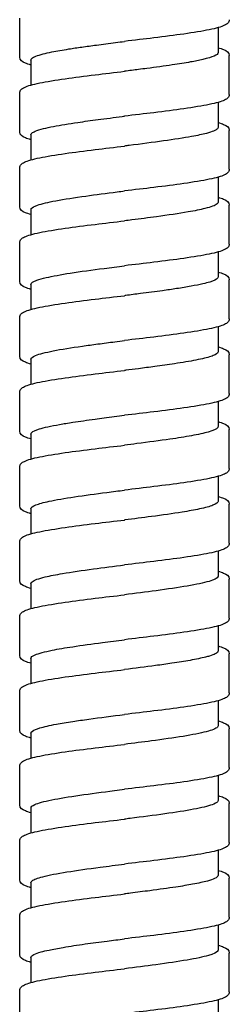
# Model space of a CAD drawing. Units: millimetres. Extents: x -320 to 588, y -150 to 929.
# Drawn here: x -7 to 7, y 385 to 450 of the extents above; entities that cross this region are included whole.
import ezdxf

# ---------------------------------------------------------------- set-up
doc = ezdxf.new("R2010")
doc.units = ezdxf.units.MM
doc.header["$LTSCALE"] = 4

# ---------------------------------------------------------------- blocks, each defined once
blk = doc.blocks.new('1984.C26.ACT_V1')
for p, q in [((-7, -447.652), (-7, -445.052)), ((6.25, -445.681), (6.25, -447.352)), ((7, -450.152), (7, -447.552)), ((-6.25, -447.852), (-6.25, -449.523)), ((-7, -452.652), (-7, -450.052)), ((6.25, -450.681), (6.25, -452.352)), ((-6.25, -452.852), (-6.25, -454.523)), ((7, -455.152), (7, -452.552)), ((-7, -457.652), (-7, -455.052)), ((6.25, -455.681), (6.25, -457.352)), ((-6.25, -457.852), (-6.25, -459.523)), ((7, -460.152), (7, -457.552)), ((-7, -462.652), (-7, -460.052)), ((6.25, -460.681), (6.25, -462.352)), ((7, -465.152), (7, -462.552)), ((-6.25, -462.852), (-6.25, -464.523)), ((-7, -467.652), (-7, -465.052)), ((6.25, -465.681), (6.25, -467.352)), ((-6.25, -467.852), (-6.25, -469.523)), ((7, -470.152), (7, -467.552)), ((-7, -472.652), (-7, -470.052)), ((6.25, -470.681), (6.25, -472.352)), ((7, -475.152), (7, -472.552)), ((-6.25, -472.852), (-6.25, -474.523)), ((-7, -477.652), (-7, -475.052)), ((6.25, -475.681), (6.25, -477.352)), ((-6.25, -477.852), (-6.25, -479.523)), ((7, -480.152), (7, -477.552)), ((-7, -482.652), (-7, -480.052)), ((6.25, -480.681), (6.25, -482.352)), ((-6.25, -482.852), (-6.25, -484.523)), ((7, -485.152), (7, -482.552)), ((-7, -487.652), (-7, -485.052)), ((6.25, -485.681), (6.25, -487.352)), ((7, -490.152), (7, -487.552)), ((-6.25, -487.852), (-6.25, -489.523)), ((-7, -492.652), (-7, -490.052)), ((6.25, -490.681), (6.25, -492.352)), ((-6.25, -492.852), (-6.25, -494.523)), ((7, -495.152), (7, -492.552)), ((-7, -497.652), (-7, -495.052)), ((6.25, -495.681), (6.25, -497.352)), ((7, -500.152), (7, -497.552)), ((-6.25, -497.852), (-6.25, -499.523)), ((-7, -502.652), (-7, -500.052)), ((6.25, -500.681), (6.25, -502.352)), ((-6.25, -502.852), (-6.25, -504.523)), ((7, -505.152), (7, -502.552)), ((-7, -507.652), (-7, -505.052)), ((6.25, -505.681), (6.25, -507.352)), ((-6.25, -507.852), (-6.25, -509.523)), ((7, -510.152), (7, -507.552)), ((-7, -512.652), (-7, -510.052)), ((6.25, -510.681), (6.25, -512.352))]:
    blk.add_line(p, q)
for points, knots in [([(7, -445.152), (7, -445.243), (6.955, -445.323), (6.843, -445.44), (6.771, -445.483), (6.46, -445.634), (6.116, -445.728), (5.198, -445.918), (4.613, -446.014), (3.35, -446.196), (2.668, -446.283), (1.328, -446.447), (0.66, -446.525), (0, -446.602)], [0, 0, 0, 0, 0.079682, 0.079682, 0.172386, 0.172386, 0.415929, 0.415929, 0.659734, 0.659734, 0.882674, 0.882674, 1.08212, 1.08212, 1.08212, 1.08212]), ([(-6.25, -447.852), (-6.25, -447.815), (-6.23, -447.778), (-6.078, -447.64), (-5.82, -447.54), (-5.26, -447.396), (-5.069, -447.353), (-4.524, -447.243), (-4.14, -447.176), (-3.442, -447.065), (-3.152, -447.022), (-2.536, -446.934), (-2.211, -446.889), (-1.46, -446.789), (-1.032, -446.733), (-0.399, -446.653), (-0.2, -446.627), (0, -446.602)], [41.6580272, 41.6580272, 41.6580272, 41.6580272, 41.7465154, 41.7465154, 41.9859583, 41.9859583, 42.0880266, 42.0880266, 42.2478291, 42.2478291, 42.3508239, 42.3508239, 42.4569753, 42.4569753, 42.5887512, 42.5887512, 42.649196, 42.649196, 42.649196, 42.649196]), ([(6.25, -447.352), (6.25, -447.429), (6.162, -447.506), (5.814, -447.66), (5.559, -447.737), (4.99, -447.869), (4.713, -447.924), (4.04, -448.045), (3.634, -448.11), (2.661, -448.254), (2.084, -448.332), (1.304, -448.435), (1.125, -448.458), (0.631, -448.521), (0.316, -448.562), (0, -448.602)], [66.4402119, 66.4402119, 66.4402119, 66.4402119, 66.6243357, 66.6243357, 66.8063639, 66.8063639, 66.9383331, 66.9383331, 67.0932124, 67.0932124, 67.2805929, 67.2805929, 67.3360188, 67.3360188, 67.431595, 67.431595, 67.431595, 67.431595]), ([(6.25, -447.023), (6.395, -447.064), (6.519, -447.106), (6.816, -447.233), (7, -447.331), (7, -447.552)], [0.7855544, 0.7855544, 0.7855544, 0.7855544, 0.8881895, 0.8881895, 1.0814546, 1.0814546, 1.0814546, 1.0814546]), ([(-6.25, -448.181), (-6.395, -448.14), (-6.519, -448.098), (-6.817, -447.97), (-7, -447.873), (-7, -447.652)], [0.785575, 0.785575, 0.785575, 0.785575, 0.8881408, 0.8881408, 1.0814969, 1.0814969, 1.0814969, 1.0814969]), ([(-7, -450.052), (-7, -449.961), (-6.955, -449.881), (-6.843, -449.764), (-6.772, -449.72), (-6.461, -449.57), (-6.118, -449.477), (-5.201, -449.286), (-4.617, -449.19), (-3.354, -449.009), (-2.672, -448.921), (-1.33, -448.757), (-0.661, -448.679), (0, -448.602)], [0, 0, 0, 0, 0.07959, 0.07959, 0.172144, 0.172144, 0.415276, 0.415276, 0.658991, 0.658991, 0.882184, 0.882184, 1.081916, 1.081916, 1.081916, 1.081916]), ([(7, -450.152), (7, -450.243), (6.954, -450.323), (6.843, -450.44), (6.771, -450.484), (6.459, -450.634), (6.116, -450.728), (5.198, -450.918), (4.613, -451.014), (3.35, -451.195), (2.669, -451.283), (1.328, -451.446), (0.66, -451.524), (0, -451.602)], [0, 0, 0, 0, 0.079717, 0.079717, 0.172455, 0.172455, 0.415903, 0.415903, 0.659646, 0.659646, 0.882529, 0.882529, 1.082033, 1.082033, 1.082033, 1.082033]), ([(-6.25, -452.852), (-6.25, -452.812), (-6.227, -452.772), (-6.131, -452.691), (-6.058, -452.65), (-5.824, -452.551), (-5.641, -452.493), (-5.218, -452.386), (-4.991, -452.336), (-4.274, -452.196), (-3.725, -452.107), (-2.688, -451.954), (-2.237, -451.892), (-1.243, -451.76), (-0.698, -451.691), (-0.1, -451.614), (-0.05, -451.608), (0, -451.602)], [37.6898599, 37.6898599, 37.6898599, 37.6898599, 37.784766, 37.784766, 37.8823151, 37.8823151, 38.0199385, 38.0199385, 38.1381628, 38.1381628, 38.3521387, 38.3521387, 38.4998349, 38.4998349, 38.6657238, 38.6657238, 38.6808301, 38.6808301, 38.6808301, 38.6808301]), ([(6.25, -452.023), (6.395, -452.064), (6.519, -452.105), (6.816, -452.233), (7, -452.331), (7, -452.552)], [0.7855629, 0.7855629, 0.7855629, 0.7855629, 0.888184, 0.888184, 1.0814492, 1.0814492, 1.0814492, 1.0814492]), ([(-6.25, -453.181), (-6.395, -453.14), (-6.519, -453.098), (-6.817, -452.971), (-7, -452.873), (-7, -452.652)], [0.7855921, 0.7855921, 0.7855921, 0.7855921, 0.8880708, 0.8880708, 1.0816017, 1.0816017, 1.0816017, 1.0816017]), ([(6.25, -452.352), (6.25, -452.382), (6.237, -452.411), (6.119, -452.546), (5.867, -452.649), (5.201, -452.824), (4.87, -452.895), (3.947, -453.063), (3.314, -453.16), (1.889, -453.36), (1.107, -453.461), (0.206, -453.576), (0.103, -453.589), (0, -453.602)], [70.4054815, 70.4054815, 70.4054815, 70.4054815, 70.4762928, 70.4762928, 70.7246319, 70.7246319, 70.892204, 70.892204, 71.1249821, 71.1249821, 71.3664898, 71.3664898, 71.3976985, 71.3976985, 71.3976985, 71.3976985]), ([(-7, -455.052), (-7, -454.961), (-6.955, -454.881), (-6.843, -454.764), (-6.771, -454.72), (-6.46, -454.57), (-6.117, -454.476), (-5.2, -454.286), (-4.616, -454.19), (-3.353, -454.009), (-2.671, -453.921), (-1.329, -453.757), (-0.661, -453.679), (0, -453.602)], [0, 0, 0, 0, 0.079632, 0.079632, 0.172242, 0.172242, 0.41551, 0.41551, 0.659159, 0.659159, 0.882292, 0.882292, 1.081936, 1.081936, 1.081936, 1.081936]), ([(7, -455.152), (7, -455.243), (6.955, -455.323), (6.843, -455.44), (6.771, -455.483), (6.46, -455.634), (6.117, -455.728), (5.198, -455.918), (4.614, -456.014), (3.351, -456.195), (2.669, -456.283), (1.328, -456.446), (0.661, -456.524), (0, -456.602)], [0, 0, 0, 0, 0.079666, 0.079666, 0.172338, 0.172338, 0.415792, 0.415792, 0.65952, 0.65952, 0.882496, 0.882496, 1.082036, 1.082036, 1.082036, 1.082036]), ([(-6.25, -457.852), (-6.25, -457.828), (-6.242, -457.804), (-6.17, -457.703), (-6.029, -457.627), (-5.522, -457.453), (-5.11, -457.356), (-4.024, -457.152), (-3.34, -457.047), (-1.918, -456.848), (-1.21, -456.756), (-0.324, -456.643), (-0.162, -456.622), (0, -456.602)], [33.7219313, 33.7219313, 33.7219313, 33.7219313, 33.7792241, 33.7792241, 33.9613095, 33.9613095, 34.193004, 34.193004, 34.4454543, 34.4454543, 34.6649759, 34.6649759, 34.7141314, 34.7141314, 34.7141314, 34.7141314]), ([(6.25, -457.352), (6.25, -457.392), (6.226, -457.432), (6.058, -457.574), (5.785, -457.676), (5.067, -457.855), (4.688, -457.931), (3.634, -458.114), (2.913, -458.219), (1.6, -458.397), (1.051, -458.468), (0.329, -458.56), (0.164, -458.581), (0, -458.602)], [74.3738983, 74.3738983, 74.3738983, 74.3738983, 74.4690122, 74.4690122, 74.7125272, 74.7125272, 74.8940242, 74.8940242, 75.1470505, 75.1470505, 75.3162318, 75.3162318, 75.3660503, 75.3660503, 75.3660503, 75.3660503]), ([(6.25, -457.022), (6.395, -457.064), (6.519, -457.105), (6.816, -457.233), (7, -457.331), (7, -457.552)], [0.7855374, 0.7855374, 0.7855374, 0.7855374, 0.888105, 0.888105, 1.0814551, 1.0814551, 1.0814551, 1.0814551]), ([(-6.25, -458.181), (-6.395, -458.14), (-6.519, -458.098), (-6.816, -457.97), (-7, -457.873), (-7, -457.652)], [0.7855701, 0.7855701, 0.7855701, 0.7855701, 0.8881079, 0.8881079, 1.0815499, 1.0815499, 1.0815499, 1.0815499]), ([(-7, -460.052), (-7, -459.961), (-6.955, -459.881), (-6.843, -459.763), (-6.771, -459.72), (-6.46, -459.57), (-6.117, -459.476), (-5.199, -459.286), (-4.615, -459.19), (-3.353, -459.009), (-2.671, -458.921), (-1.329, -458.757), (-0.661, -458.679), (0, -458.602)], [0, 0, 0, 0, 0.07966, 0.07966, 0.172303, 0.172303, 0.415662, 0.415662, 0.659155, 0.659155, 0.882294, 0.882294, 1.081938, 1.081938, 1.081938, 1.081938]), ([(7, -460.152), (7, -460.243), (6.954, -460.323), (6.843, -460.44), (6.771, -460.484), (6.459, -460.634), (6.115, -460.728), (5.196, -460.919), (4.612, -461.015), (3.349, -461.196), (2.667, -461.283), (1.327, -461.446), (0.66, -461.524), (0, -461.602)], [0, 0, 0, 0, 0.079756, 0.079756, 0.172543, 0.172543, 0.416151, 0.416151, 0.659771, 0.659771, 0.882721, 0.882721, 1.082032, 1.082032, 1.082032, 1.082032]), ([(-6.25, -462.852), (-6.25, -462.804), (-6.216, -462.756), (-6.08, -462.66), (-5.979, -462.612), (-5.686, -462.507), (-5.48, -462.449), (-4.804, -462.292), (-4.259, -462.193), (-2.943, -461.988), (-2.172, -461.882), (-0.911, -461.718), (-0.456, -461.66), (0, -461.602)], [29.7539666, 29.7539666, 29.7539666, 29.7539666, 29.8687014, 29.8687014, 29.9821583, 29.9821583, 30.1192976, 30.1192976, 30.3552954, 30.3552954, 30.6077443, 30.6077443, 30.745988, 30.745988, 30.745988, 30.745988]), ([(6.25, -462.023), (6.395, -462.064), (6.519, -462.105), (6.816, -462.233), (7, -462.331), (7, -462.552)], [0.7855558, 0.7855558, 0.7855558, 0.7855558, 0.8880367, 0.8880367, 1.0815379, 1.0815379, 1.0815379, 1.0815379]), ([(-6.25, -463.181), (-6.395, -463.14), (-6.519, -463.098), (-6.816, -462.97), (-7, -462.873), (-7, -462.652)], [0.7855472, 0.7855472, 0.7855472, 0.7855472, 0.8880283, 0.8880283, 1.0815549, 1.0815549, 1.0815549, 1.0815549]), ([(6.25, -462.352), (6.25, -462.358), (6.249, -462.365), (6.244, -462.391), (6.235, -462.411), (6.152, -462.517), (5.975, -462.603), (5.564, -462.73), (5.412, -462.771), (5.008, -462.865), (4.741, -462.919), (4.147, -463.026), (3.822, -463.08), (3.176, -463.178), (2.861, -463.224), (2.063, -463.335), (1.569, -463.4), (0.741, -463.507), (0.415, -463.549), (0.059, -463.594), (0.029, -463.598), (0, -463.602)], [78.3422093, 78.3422093, 78.3422093, 78.3422093, 78.3572714, 78.3572714, 78.4045896, 78.4045896, 78.6102473, 78.6102473, 78.7060567, 78.7060567, 78.8344423, 78.8344423, 78.9613234, 78.9613234, 79.0696743, 79.0696743, 79.2252575, 79.2252575, 79.3239775, 79.3239775, 79.3329253, 79.3329253, 79.3329253, 79.3329253]), ([(-7, -465.052), (-7, -464.961), (-6.955, -464.881), (-6.843, -464.763), (-6.771, -464.72), (-6.46, -464.57), (-6.117, -464.476), (-5.199, -464.286), (-4.615, -464.19), (-3.352, -464.009), (-2.671, -463.921), (-1.329, -463.757), (-0.661, -463.679), (0, -463.602)], [0, 0, 0, 0, 0.079657, 0.079657, 0.172292, 0.172292, 0.415706, 0.415706, 0.659312, 0.659312, 0.882369, 0.882369, 1.082006, 1.082006, 1.082006, 1.082006]), ([(7, -465.152), (7, -465.243), (6.954, -465.323), (6.842, -465.441), (6.771, -465.484), (6.458, -465.635), (6.114, -465.728), (5.195, -465.919), (4.611, -466.015), (3.348, -466.195), (2.666, -466.283), (1.326, -466.446), (0.659, -466.524), (0, -466.602)], [0, 0, 0, 0, 0.079821, 0.079821, 0.172711, 0.172711, 0.416321, 0.416321, 0.659655, 0.659655, 0.882773, 0.882773, 1.081958, 1.081958, 1.081958, 1.081958]), ([(-6.25, -467.852), (-6.25, -467.768), (-6.147, -467.685), (-5.691, -467.498), (-5.288, -467.395), (-4.219, -467.184), (-3.557, -467.079), (-2.48, -466.926), (-2.131, -466.878), (-1.403, -466.781), (-1.024, -466.732), (-0.428, -466.656), (-0.214, -466.629), (0, -466.602)], [25.7866607, 25.7866607, 25.7866607, 25.7866607, 25.9855211, 25.9855211, 26.2325375, 26.2325375, 26.4844589, 26.4844589, 26.5975454, 26.5975454, 26.7141346, 26.7141346, 26.7788293, 26.7788293, 26.7788293, 26.7788293]), ([(6.25, -467.352), (6.25, -467.418), (6.185, -467.484), (5.983, -467.588), (5.889, -467.626), (5.65, -467.706), (5.503, -467.747), (5, -467.87), (4.583, -467.951), (3.857, -468.073), (3.601, -468.114), (2.919, -468.216), (2.477, -468.278), (1.662, -468.388), (1.298, -468.435), (0.647, -468.519), (0.363, -468.555), (0.053, -468.595), (0.026, -468.598), (0, -468.602)], [82.3090046, 82.3090046, 82.3090046, 82.3090046, 82.4662425, 82.4662425, 82.5567127, 82.5567127, 82.6545788, 82.6545788, 82.8487899, 82.8487899, 82.9452681, 82.9452681, 83.0926212, 83.0926212, 83.2057445, 83.2057445, 83.2916976, 83.2916976, 83.2997029, 83.2997029, 83.2997029, 83.2997029]), ([(6.25, -467.023), (6.395, -467.064), (6.519, -467.106), (6.816, -467.233), (7, -467.331), (7, -467.552)], [0.7855631, 0.7855631, 0.7855631, 0.7855631, 0.8880491, 0.8880491, 1.0816038, 1.0816038, 1.0816038, 1.0816038]), ([(-6.25, -468.181), (-6.395, -468.14), (-6.519, -468.098), (-6.816, -467.97), (-7, -467.873), (-7, -467.652)], [0.7855577, 0.7855577, 0.7855577, 0.7855577, 0.8880393, 0.8880393, 1.0814798, 1.0814798, 1.0814798, 1.0814798]), ([(-7, -470.052), (-7, -469.961), (-6.955, -469.881), (-6.843, -469.763), (-6.771, -469.72), (-6.46, -469.57), (-6.117, -469.476), (-5.199, -469.286), (-4.614, -469.19), (-3.352, -469.009), (-2.671, -468.921), (-1.329, -468.757), (-0.661, -468.679), (0, -468.602)], [0, 0, 0, 0, 0.079677, 0.079677, 0.172343, 0.172343, 0.415876, 0.415876, 0.65941, 0.65941, 0.882364, 0.882364, 1.082034, 1.082034, 1.082034, 1.082034]), ([(7, -470.152), (7, -470.243), (6.954, -470.323), (6.843, -470.441), (6.771, -470.484), (6.459, -470.635), (6.115, -470.728), (5.197, -470.919), (4.613, -471.014), (3.35, -471.195), (2.668, -471.283), (1.326, -471.446), (0.66, -471.524), (0, -471.602)], [0, 0, 0, 0, 0.079779, 0.079779, 0.172576, 0.172576, 0.415985, 0.415985, 0.659419, 0.659419, 0.882624, 0.882624, 1.081904, 1.081904, 1.081904, 1.081904]), ([(-6.25, -472.852), (-6.25, -472.816), (-6.231, -472.78), (-6.111, -472.667), (-5.94, -472.589), (-5.526, -472.462), (-5.336, -472.414), (-4.887, -472.314), (-4.627, -472.263), (-4.065, -472.164), (-3.767, -472.116), (-2.99, -471.997), (-2.493, -471.927), (-1.771, -471.83), (-1.569, -471.804), (-0.916, -471.718), (-0.458, -471.66), (0, -471.602)], [21.821095, 21.821095, 21.821095, 21.821095, 21.90605, 21.90605, 22.0914636, 22.0914636, 22.2068741, 22.2068741, 22.3279209, 22.3279209, 22.4430523, 22.4430523, 22.609572, 22.609572, 22.6730187, 22.6730187, 22.8119687, 22.8119687, 22.8119687, 22.8119687]), ([(6.25, -472.352), (6.25, -472.375), (6.242, -472.398), (6.159, -472.521), (5.943, -472.62), (5.301, -472.803), (4.923, -472.885), (4.047, -473.045), (3.563, -473.121), (2.35, -473.298), (1.601, -473.397), (0.551, -473.531), (0.276, -473.567), (0, -473.602)], [1.9819767, 1.9819767, 1.9819767, 1.9819767, 2.0364228, 2.0364228, 2.2747325, 2.2747325, 2.4707486, 2.4707486, 2.6538036, 2.6538036, 2.8903524, 2.8903524, 2.97399, 2.97399, 2.97399, 2.97399]), ([(6.25, -472.022), (6.395, -472.064), (6.519, -472.105), (6.816, -472.233), (7, -472.331), (7, -472.552)], [0.7855029, 0.7855029, 0.7855029, 0.7855029, 0.8879572, 0.8879572, 1.0814795, 1.0814795, 1.0814795, 1.0814795]), ([(-6.25, -473.181), (-6.395, -473.14), (-6.519, -473.098), (-6.816, -472.97), (-7, -472.873), (-7, -472.652)], [0.7855082, 0.7855082, 0.7855082, 0.7855082, 0.8880173, 0.8880173, 1.0814753, 1.0814753, 1.0814753, 1.0814753]), ([(-7, -475.052), (-7, -474.961), (-6.955, -474.881), (-6.843, -474.763), (-6.771, -474.72), (-6.46, -474.57), (-6.117, -474.476), (-5.199, -474.286), (-4.615, -474.19), (-3.352, -474.009), (-2.67, -473.921), (-1.329, -473.757), (-0.661, -473.679), (0, -473.602)], [0, 0, 0, 0, 0.079667, 0.079667, 0.172318, 0.172318, 0.415753, 0.415753, 0.659294, 0.659294, 0.882377, 0.882377, 1.081989, 1.081989, 1.081989, 1.081989]), ([(7, -475.152), (7, -475.243), (6.954, -475.323), (6.842, -475.441), (6.771, -475.484), (6.458, -475.635), (6.115, -475.728), (5.196, -475.919), (4.612, -476.015), (3.349, -476.195), (2.667, -476.283), (1.327, -476.446), (0.66, -476.524), (0, -476.602)], [0, 0, 0, 0, 0.0798, 0.0798, 0.172613, 0.172613, 0.416147, 0.416147, 0.659697, 0.659697, 0.882687, 0.882687, 1.082021, 1.082021, 1.082021, 1.082021]), ([(-6.25, -477.852), (-6.25, -477.765), (-6.139, -477.68), (-5.716, -477.511), (-5.416, -477.429), (-4.572, -477.248), (-3.997, -477.149), (-2.677, -476.951), (-1.943, -476.852), (-0.786, -476.702), (-0.393, -476.652), (0, -476.602)], [17.855254, 17.855254, 17.855254, 17.855254, 18.0610002, 18.0610002, 18.2561566, 18.2561566, 18.4915606, 18.4915606, 18.7283055, 18.7283055, 18.8475887, 18.8475887, 18.8475887, 18.8475887]), ([(6.25, -477.023), (6.395, -477.064), (6.518, -477.105), (6.816, -477.233), (7, -477.331), (7, -477.552)], [0.7855451, 0.7855451, 0.7855451, 0.7855451, 0.8879807, 0.8879807, 1.0815118, 1.0815118, 1.0815118, 1.0815118]), ([(-6.25, -478.181), (-6.395, -478.14), (-6.519, -478.098), (-6.816, -477.97), (-7, -477.873), (-7, -477.652)], [0.7855416, 0.7855416, 0.7855416, 0.7855416, 0.8880115, 0.8880115, 1.0814966, 1.0814966, 1.0814966, 1.0814966]), ([(6.25, -477.352), (6.25, -477.44), (6.135, -477.528), (5.697, -477.699), (5.391, -477.781), (4.671, -477.934), (4.283, -478.004), (3.235, -478.173), (2.54, -478.271), (1.221, -478.446), (0.623, -478.522), (0.014, -478.6), (0.007, -478.601), (0, -478.602)], [5.9502528, 5.9502528, 5.9502528, 5.9502528, 6.1602367, 6.1602367, 6.356419, 6.356419, 6.5235788, 6.5235788, 6.7582276, 6.7582276, 6.9401852, 6.9401852, 6.9423151, 6.9423151, 6.9423151, 6.9423151]), ([(-7, -480.052), (-7, -479.961), (-6.955, -479.881), (-6.843, -479.763), (-6.771, -479.72), (-6.46, -479.57), (-6.117, -479.476), (-5.199, -479.286), (-4.615, -479.19), (-3.352, -479.009), (-2.671, -478.921), (-1.33, -478.757), (-0.661, -478.679), (0, -478.602)], [0, 0, 0, 0, 0.079648, 0.079648, 0.172269, 0.172269, 0.415714, 0.415714, 0.65938, 0.65938, 0.882335, 0.882335, 1.082037, 1.082037, 1.082037, 1.082037]), ([(7, -480.152), (7, -480.243), (6.954, -480.323), (6.843, -480.441), (6.771, -480.484), (6.459, -480.635), (6.115, -480.728), (5.197, -480.919), (4.613, -481.014), (3.35, -481.195), (2.668, -481.283), (1.327, -481.446), (0.66, -481.524), (0, -481.602)], [0, 0, 0, 0, 0.079755, 0.079755, 0.172551, 0.172551, 0.416067, 0.416067, 0.659547, 0.659547, 0.882658, 0.882658, 1.081977, 1.081977, 1.081977, 1.081977]), ([(-6.25, -482.852), (-6.25, -482.809), (-6.223, -482.767), (-6.036, -482.617), (-5.737, -482.512), (-4.974, -482.329), (-4.585, -482.254), (-3.535, -482.075), (-2.836, -481.974), (-1.41, -481.781), (-0.707, -481.692), (0, -481.602)], [13.8873572, 13.8873572, 13.8873572, 13.8873572, 13.9888038, 13.9888038, 14.2418388, 14.2418388, 14.422628, 14.422628, 14.6654473, 14.6654473, 14.8798632, 14.8798632, 14.8798632, 14.8798632]), ([(6.25, -482.352), (6.25, -482.365), (6.247, -482.379), (6.2, -482.497), (5.997, -482.6), (5.292, -482.809), (4.797, -482.913), (3.581, -483.121), (2.874, -483.224), (1.429, -483.42), (0.717, -483.511), (0, -483.602)], [9.9179474, 9.9179474, 9.9179474, 9.9179474, 9.9499795, 9.9499795, 10.1982585, 10.1982585, 10.4466732, 10.4466732, 10.6935332, 10.6935332, 10.91077, 10.91077, 10.91077, 10.91077]), ([(6.25, -482.023), (6.395, -482.064), (6.519, -482.105), (6.816, -482.233), (7, -482.331), (7, -482.552)], [0.7855535, 0.7855535, 0.7855535, 0.7855535, 0.8880508, 0.8880508, 1.0815155, 1.0815155, 1.0815155, 1.0815155]), ([(-6.25, -483.181), (-6.395, -483.14), (-6.519, -483.098), (-6.817, -482.97), (-7, -482.873), (-7, -482.652)], [0.7855459, 0.7855459, 0.7855459, 0.7855459, 0.8880365, 0.8880365, 1.0814527, 1.0814527, 1.0814527, 1.0814527]), ([(-7, -485.052), (-7, -484.961), (-6.955, -484.881), (-6.843, -484.763), (-6.771, -484.72), (-6.46, -484.57), (-6.118, -484.476), (-5.2, -484.286), (-4.616, -484.19), (-3.353, -484.009), (-2.671, -483.921), (-1.329, -483.757), (-0.661, -483.679), (0, -483.602)], [0, 0, 0, 0, 0.079638, 0.079638, 0.172231, 0.172231, 0.415505, 0.415505, 0.659259, 0.659259, 0.882295, 0.882295, 1.08197, 1.08197, 1.08197, 1.08197]), ([(7, -485.152), (7, -485.243), (6.954, -485.323), (6.843, -485.44), (6.771, -485.484), (6.459, -485.634), (6.116, -485.728), (5.198, -485.918), (4.614, -486.014), (3.351, -486.195), (2.669, -486.283), (1.327, -486.446), (0.66, -486.525), (0, -486.602)], [0, 0, 0, 0, 0.079716, 0.079716, 0.172432, 0.172432, 0.415837, 0.415837, 0.659441, 0.659441, 0.882534, 0.882534, 1.081963, 1.081963, 1.081963, 1.081963]), ([(-6.25, -487.852), (-6.25, -487.773), (-6.157, -487.694), (-5.733, -487.51), (-5.342, -487.407), (-4.431, -487.225), (-3.972, -487.147), (-2.854, -486.976), (-2.182, -486.884), (-0.99, -486.728), (-0.496, -486.665), (0, -486.602)], [9.9186636, 9.9186636, 9.9186636, 9.9186636, 10.107375, 10.107375, 10.3546258, 10.3546258, 10.5404913, 10.5404913, 10.7606443, 10.7606443, 10.9111617, 10.9111617, 10.9111617, 10.9111617]), ([(6.25, -487.023), (6.395, -487.064), (6.519, -487.106), (6.817, -487.234), (7, -487.331), (7, -487.552)], [0.7855709, 0.7855709, 0.7855709, 0.7855709, 0.8882131, 0.8882131, 1.0815043, 1.0815043, 1.0815043, 1.0815043]), ([(-6.25, -488.181), (-6.396, -488.14), (-6.519, -488.098), (-6.817, -487.97), (-7, -487.873), (-7, -487.652)], [0.7855737, 0.7855737, 0.7855737, 0.7855737, 0.8882124, 0.8882124, 1.0815152, 1.0815152, 1.0815152, 1.0815152]), ([(6.25, -487.352), (6.25, -487.416), (6.189, -487.481), (5.97, -487.596), (5.836, -487.647), (5.592, -487.721), (5.51, -487.744), (5.137, -487.839), (4.786, -487.911), (4.014, -488.049), (3.608, -488.114), (2.818, -488.23), (2.45, -488.282), (1.403, -488.423), (0.704, -488.512), (0, -488.602)], [13.8860559, 13.8860559, 13.8860559, 13.8860559, 14.0390299, 14.0390299, 14.160764, 14.160764, 14.2144339, 14.2144339, 14.3872107, 14.3872107, 14.5416365, 14.5416365, 14.6640908, 14.6640908, 14.8772, 14.8772, 14.8772, 14.8772]), ([(-7, -490.052), (-7, -489.961), (-6.955, -489.881), (-6.843, -489.763), (-6.772, -489.72), (-6.461, -489.57), (-6.118, -489.477), (-5.201, -489.286), (-4.617, -489.19), (-3.353, -489.009), (-2.672, -488.921), (-1.33, -488.757), (-0.662, -488.679), (0, -488.602)], [0, 0, 0, 0, 0.07959, 0.07959, 0.172118, 0.172118, 0.415377, 0.415377, 0.659262, 0.659262, 0.882246, 0.882246, 1.082045, 1.082045, 1.082045, 1.082045]), ([(7, -490.152), (7, -490.243), (6.955, -490.323), (6.843, -490.44), (6.772, -490.483), (6.46, -490.634), (6.118, -490.727), (5.201, -490.918), (4.617, -491.014), (3.353, -491.195), (2.672, -491.282), (1.33, -491.446), (0.661, -491.524), (0, -491.602)], [0, 0, 0, 0, 0.079593, 0.079593, 0.17212, 0.17212, 0.415313, 0.415313, 0.659178, 0.659178, 0.882238, 0.882238, 1.082004, 1.082004, 1.082004, 1.082004]), ([(-6.25, -492.852), (-6.25, -492.804), (-6.217, -492.756), (-6.053, -492.64), (-5.887, -492.571), (-5.377, -492.419), (-5.003, -492.335), (-4.222, -492.19), (-3.855, -492.129), (-3.119, -492.017), (-2.761, -491.965), (-1.631, -491.81), (-0.82, -491.706), (0, -491.602)], [5.9524142, 5.9524142, 5.9524142, 5.9524142, 6.06582, 6.06582, 6.2294088, 6.2294088, 6.4290655, 6.4290655, 6.5740223, 6.5740223, 6.6961492, 6.6961492, 6.943977, 6.943977, 6.943977, 6.943977]), ([(6.25, -492.352), (6.25, -492.384), (6.235, -492.416), (6.106, -492.552), (5.853, -492.654), (5.066, -492.859), (4.541, -492.961), (3.284, -493.166), (2.565, -493.268), (1.211, -493.448), (0.607, -493.525), (0, -493.602)], [17.8517919, 17.8517919, 17.8517919, 17.8517919, 17.9286295, 17.9286295, 18.1730612, 18.1730612, 18.4170959, 18.4170959, 18.6603763, 18.6603763, 18.8445617, 18.8445617, 18.8445617, 18.8445617]), ([(6.25, -492.023), (6.395, -492.064), (6.519, -492.106), (6.816, -492.233), (7, -492.331), (7, -492.552)], [0.7855748, 0.7855748, 0.7855748, 0.7855748, 0.8881684, 0.8881684, 1.0815202, 1.0815202, 1.0815202, 1.0815202]), ([(-6.25, -493.181), (-6.396, -493.14), (-6.519, -493.098), (-6.817, -492.97), (-7, -492.873), (-7, -492.652)], [0.7855638, 0.7855638, 0.7855638, 0.7855638, 0.8881391, 0.8881391, 1.0814657, 1.0814657, 1.0814657, 1.0814657]), ([(-7, -495.052), (-7, -494.961), (-6.955, -494.881), (-6.843, -494.763), (-6.771, -494.72), (-6.46, -494.57), (-6.117, -494.476), (-5.199, -494.286), (-4.615, -494.19), (-3.352, -494.009), (-2.67, -493.921), (-1.329, -493.757), (-0.661, -493.679), (0, -493.602)], [0, 0, 0, 0, 0.079645, 0.079645, 0.172276, 0.172276, 0.415619, 0.415619, 0.659287, 0.659287, 0.882346, 0.882346, 1.081962, 1.081962, 1.081962, 1.081962]), ([(7, -495.152), (7, -495.243), (6.954, -495.323), (6.843, -495.44), (6.771, -495.484), (6.459, -495.634), (6.117, -495.728), (5.199, -495.918), (4.614, -496.014), (3.351, -496.195), (2.67, -496.283), (1.328, -496.446), (0.661, -496.525), (0, -496.602)], [0, 0, 0, 0, 0.079679, 0.079679, 0.172335, 0.172335, 0.415674, 0.415674, 0.659352, 0.659352, 0.882411, 0.882411, 1.081961, 1.081961, 1.081961, 1.081961]), ([(-6.25, -497.852), (-6.25, -497.776), (-6.164, -497.7), (-5.762, -497.519), (-5.377, -497.415), (-4.345, -497.206), (-3.709, -497.103), (-2.269, -496.894), (-1.48, -496.791), (-0.444, -496.658), (-0.222, -496.63), (0, -496.602)], [1.9836153, 1.9836153, 1.9836153, 1.9836153, 2.1650359, 2.1650359, 2.4133863, 2.4133863, 2.6613308, 2.6613308, 2.9091495, 2.9091495, 2.9764377, 2.9764377, 2.9764377, 2.9764377]), ([(-6.25, -498.181), (-6.396, -498.14), (-6.519, -498.098), (-6.817, -497.97), (-7, -497.873), (-7, -497.652)], [0.7855794, 0.7855794, 0.7855794, 0.7855794, 0.8881928, 0.8881928, 1.0815014, 1.0815014, 1.0815014, 1.0815014]), ([(6.25, -497.352), (6.25, -497.381), (6.237, -497.41), (6.156, -497.505), (6.035, -497.571), (5.573, -497.739), (5.153, -497.839), (4.075, -498.043), (3.426, -498.144), (1.973, -498.349), (1.18, -498.451), (0.246, -498.57), (0.123, -498.586), (0, -498.602)], [21.8217004, 21.8217004, 21.8217004, 21.8217004, 21.8907424, 21.8907424, 22.0477158, 22.0477158, 22.2890506, 22.2890506, 22.5312113, 22.5312113, 22.7766134, 22.7766134, 22.8139759, 22.8139759, 22.8139759, 22.8139759]), ([(6.25, -497.022), (6.395, -497.064), (6.519, -497.105), (6.817, -497.233), (7, -497.331), (7, -497.552)], [0.7855312, 0.7855312, 0.7855312, 0.7855312, 0.8880946, 0.8880946, 1.0814005, 1.0814005, 1.0814005, 1.0814005]), ([(-7, -500.052), (-7, -499.961), (-6.955, -499.881), (-6.843, -499.763), (-6.771, -499.72), (-6.46, -499.57), (-6.117, -499.476), (-5.199, -499.286), (-4.615, -499.19), (-3.353, -499.009), (-2.671, -498.921), (-1.329, -498.757), (-0.661, -498.679), (0, -498.602)], [0, 0, 0, 0, 0.07966, 0.07966, 0.172304, 0.172304, 0.415678, 0.415678, 0.659222, 0.659222, 0.882329, 0.882329, 1.081956, 1.081956, 1.081956, 1.081956]), ([(7, -500.152), (7, -500.243), (6.955, -500.323), (6.843, -500.44), (6.771, -500.483), (6.459, -500.634), (6.116, -500.728), (5.197, -500.918), (4.613, -501.014), (3.35, -501.195), (2.668, -501.283), (1.327, -501.446), (0.66, -501.525), (0, -501.602)], [0, 0, 0, 0, 0.079704, 0.079704, 0.172438, 0.172438, 0.416014, 0.416014, 0.659699, 0.659699, 0.882684, 0.882684, 1.082102, 1.082102, 1.082102, 1.082102]), ([(-6.25, -502.852), (-6.25, -502.809), (-6.223, -502.766), (-6.052, -502.631), (-5.81, -502.539), (-5.049, -502.34), (-4.5, -502.235), (-3.183, -502.022), (-2.429, -501.917), (-1.093, -501.741), (-0.547, -501.671), (0, -501.602)], [91.8558712, 91.8558712, 91.8558712, 91.8558712, 91.9579776, 91.9579776, 92.1778262, 92.1778262, 92.4301259, 92.4301259, 92.6825095, 92.6825095, 92.8486118, 92.8486118, 92.8486118, 92.8486118]), ([(6.25, -502.022), (6.395, -502.064), (6.518, -502.105), (6.816, -502.233), (7, -502.331), (7, -502.552)], [0.7855357, 0.7855357, 0.7855357, 0.7855357, 0.887983, 0.887983, 1.0814979, 1.0814979, 1.0814979, 1.0814979]), ([(-6.25, -503.181), (-6.395, -503.14), (-6.519, -503.098), (-6.816, -502.97), (-7, -502.873), (-7, -502.652)], [0.7855515, 0.7855515, 0.7855515, 0.7855515, 0.8880063, 0.8880063, 1.0815253, 1.0815253, 1.0815253, 1.0815253]), ([(6.25, -502.352), (6.25, -502.425), (6.17, -502.498), (5.895, -502.627), (5.735, -502.681), (5.272, -502.808), (4.941, -502.88), (4.217, -503.015), (3.842, -503.077), (2.899, -503.22), (2.312, -503.302), (1.27, -503.439), (0.833, -503.496), (0.261, -503.568), (0.13, -503.585), (0, -503.602)], [25.7904518, 25.7904518, 25.7904518, 25.7904518, 25.9654629, 25.9654629, 26.0953655, 26.0953655, 26.2671098, 26.2671098, 26.4147221, 26.4147221, 26.6086075, 26.6086075, 26.7423173, 26.7423173, 26.7818384, 26.7818384, 26.7818384, 26.7818384]), ([(-7, -505.052), (-7, -504.961), (-6.955, -504.881), (-6.843, -504.763), (-6.771, -504.72), (-6.46, -504.57), (-6.117, -504.476), (-5.199, -504.286), (-4.615, -504.19), (-3.352, -504.009), (-2.671, -503.921), (-1.329, -503.757), (-0.661, -503.679), (0, -503.602)], [0, 0, 0, 0, 0.079678, 0.079678, 0.172346, 0.172346, 0.415807, 0.415807, 0.659253, 0.659253, 0.882346, 0.882346, 1.081969, 1.081969, 1.081969, 1.081969]), ([(7, -505.152), (7, -505.243), (6.954, -505.323), (6.843, -505.44), (6.771, -505.484), (6.459, -505.634), (6.116, -505.728), (5.198, -505.918), (4.614, -506.014), (3.351, -506.195), (2.67, -506.283), (1.328, -506.446), (0.661, -506.524), (0, -506.602)], [0, 0, 0, 0, 0.079659, 0.079659, 0.172368, 0.172368, 0.415842, 0.415842, 0.65937, 0.65937, 0.882416, 0.882416, 1.081993, 1.081993, 1.081993, 1.081993]), ([(-6.25, -507.852), (-6.25, -507.836), (-6.246, -507.82), (-6.215, -507.753), (-6.15, -507.701), (-5.934, -507.592), (-5.775, -507.535), (-5.418, -507.435), (-5.239, -507.391), (-4.763, -507.289), (-4.447, -507.23), (-3.651, -507.095), (-3.153, -507.021), (-2.155, -506.881), (-1.666, -506.816), (-0.78, -506.701), (-0.39, -506.651), (0, -506.602)], [87.889796, 87.889796, 87.889796, 87.889796, 87.9272305, 87.9272305, 88.0511445, 88.0511445, 88.1861699, 88.1861699, 88.2891109, 88.2891109, 88.4297508, 88.4297508, 88.6078102, 88.6078102, 88.7624513, 88.7624513, 88.8805715, 88.8805715, 88.8805715, 88.8805715]), ([(6.25, -507.352), (6.25, -507.373), (6.243, -507.395), (6.165, -507.517), (5.953, -507.617), (5.252, -507.818), (4.767, -507.919), (3.571, -508.123), (2.867, -508.225), (1.427, -508.42), (0.715, -508.511), (0, -508.602)], [29.7559719, 29.7559719, 29.7559719, 29.7559719, 29.8074866, 29.8074866, 30.0458019, 30.0458019, 30.2861746, 30.2861746, 30.5318049, 30.5318049, 30.7486806, 30.7486806, 30.7486806, 30.7486806]), ([(6.25, -507.022), (6.395, -507.064), (6.519, -507.105), (6.816, -507.233), (7, -507.331), (7, -507.552)], [0.7855332, 0.7855332, 0.7855332, 0.7855332, 0.888002, 0.888002, 1.0814972, 1.0814972, 1.0814972, 1.0814972]), ([(-6.25, -508.181), (-6.395, -508.14), (-6.519, -508.098), (-6.816, -507.97), (-7, -507.873), (-7, -507.652)], [0.7855231, 0.7855231, 0.7855231, 0.7855231, 0.8880525, 0.8880525, 1.0815351, 1.0815351, 1.0815351, 1.0815351]), ([(-7, -510.052), (-7, -509.961), (-6.955, -509.881), (-6.843, -509.763), (-6.771, -509.72), (-6.46, -509.57), (-6.117, -509.476), (-5.199, -509.286), (-4.615, -509.19), (-3.352, -509.009), (-2.671, -508.921), (-1.329, -508.757), (-0.661, -508.679), (0, -508.602)], [0, 0, 0, 0, 0.07965, 0.07965, 0.172274, 0.172274, 0.415697, 0.415697, 0.659345, 0.659345, 0.882343, 0.882343, 1.082018, 1.082018, 1.082018, 1.082018]), ([(7, -510.152), (7, -510.243), (6.954, -510.323), (6.843, -510.44), (6.771, -510.484), (6.459, -510.634), (6.116, -510.728), (5.197, -510.918), (4.613, -511.014), (3.35, -511.195), (2.668, -511.283), (1.327, -511.446), (0.66, -511.524), (0, -511.602)], [0, 0, 0, 0, 0.079725, 0.079725, 0.172407, 0.172407, 0.415951, 0.415951, 0.659511, 0.659511, 0.882555, 0.882555, 1.081986, 1.081986, 1.081986, 1.081986])]:
    blk.add_open_spline(points, degree=3, knots=knots)

msp = doc.modelspace()

# ---------------------------------------------------------------- block references
msp.add_blockref('1984.C26.ACT_V1', (0, 895.651))

doc.saveas('drawing.dxf')
